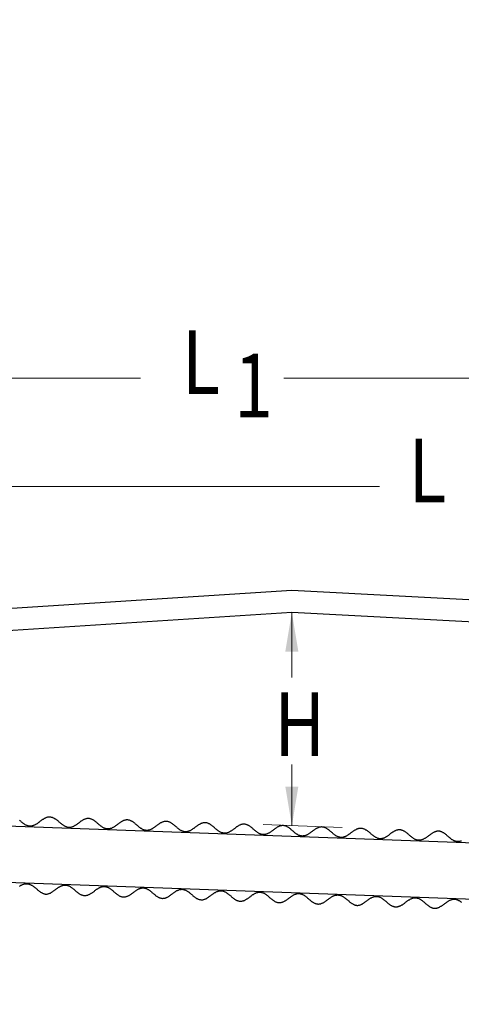
# Model space of a CAD drawing. Extents: x 0 to 17, y 11.4 to 22.4.
# Drawn here: x 3.2 to 3.9, y 16.4 to 17.9 of the extents above; entities that cross this region are included whole.
import ezdxf
from ezdxf.enums import TextEntityAlignment as Align

# ---------------------------------------------------------------- set-up
doc = ezdxf.new("R2010")
doc.units = 0
doc.header["$MEASUREMENT"] = 0
for name, color, linetype, lineweight in [('DRAFT_Text-1', 2, 'Continuous', 13), ('DRAFT_Text-2', 3, 'Continuous', 40), ('DRAFT_WT-2', 2, 'Continuous', 30)]:
    doc.layers.add(name, color=color, linetype=linetype, lineweight=lineweight)
doc.layers.add('SHEET_Plot-Boundary', color=4, linetype='Continuous', lineweight=13, plot=False)
doc.styles.add('.10   ENG-80', font='Engineering .shx', dxfattribs={"width": 0.8, "height": 0.1})

msp = doc.modelspace()

# ---------------------------------------------------------------- linework, layer by layer
at = {"layer": 'DRAFT_Text-1'}
for p, q in [((1.9488, 17.3805), (3.41, 17.3805)), ((3.6348, 17.3805), (5.5053, 17.3805)), ((2.3299, 17.2104), (3.785, 17.2104)), ((3.6474, 17.013), (3.6474, 16.9105)), ((3.6474, 16.7742), (3.6474, 16.6781)), ((3.6022, 16.6798), (3.7264, 16.6751))]:
    msp.add_line(p, q, dxfattribs=at)
msp.add_solid([(3.6576, 16.9515), (3.6474, 17.013), (3.6371, 16.9515)], dxfattribs=at)
at = {"layer": 'DRAFT_Text-1', "extrusion": (0, 0, -1)}
msp.add_solid([(-3.6371, 16.7395), (-3.6474, 16.6781), (-3.6576, 16.7395)], dxfattribs=at)
at = {"layer": 'DRAFT_WT-2'}
for p, q in [((2.3224, 16.7097), (5.1383, 16.6075)), ((2.3224, 16.6213), (5.1383, 16.519))]:
    msp.add_line(p, q, dxfattribs=at)
at = {"layer": 'DRAFT_WT-2', "flags": 128}
msp.add_lwpolyline([(2.8847, 16.964), (3.6474, 17.013), (4.3884, 16.9739), (4.3902, 17.0082), (3.6472, 17.0474), (2.8825, 16.9983), (2.8847, 16.964)], close=True, dxfattribs=at)
for points in [[(3.9134, 16.6541), (3.9126, 16.6538), (3.9118, 16.6536), (3.911, 16.6534), (3.9101, 16.6532), (3.9093, 16.6531), (3.9084, 16.6531), (3.9075, 16.6531), (3.9066, 16.6531), (3.9058, 16.6532), (3.9049, 16.6534), (3.9041, 16.6536), (3.9033, 16.6539), (3.9025, 16.6542), (3.9017, 16.6545), (3.901, 16.6549), (3.9002, 16.6553), (3.8995, 16.6557), (3.8988, 16.6562), (3.8981, 16.6567), (3.8973, 16.6572), (3.8966, 16.6578), (3.8959, 16.6583), (3.8953, 16.6589), (3.8946, 16.6595), (3.8939, 16.6601), (3.8932, 16.6606), (3.8925, 16.6612), (3.8919, 16.6618), (3.8912, 16.6624), (3.8905, 16.663), (3.8898, 16.6636), (3.8891, 16.6642), (3.8884, 16.6647), (3.8877, 16.6653), (3.887, 16.6658), (3.8863, 16.6663), (3.8856, 16.6668), (3.8848, 16.6672), (3.8841, 16.6676), (3.8833, 16.668), (3.8825, 16.6683), (3.8818, 16.6686), (3.8809, 16.6689), (3.8801, 16.6691), (3.8793, 16.6693), (3.8784, 16.6694), (3.8775, 16.6694), (3.8767, 16.6694), (3.8758, 16.6694), (3.8749, 16.6693), (3.8741, 16.6691), (3.8733, 16.6689), (3.8725, 16.6687), (3.8717, 16.6684), (3.8709, 16.6681), (3.8701, 16.6677), (3.8694, 16.6673), (3.8686, 16.6669), (3.8678, 16.6665), (3.8671, 16.666), (3.8664, 16.6655), (3.8656, 16.665), (3.8649, 16.6645), (3.8642, 16.664), (3.8634, 16.6634), (3.8627, 16.6629), (3.862, 16.6624), (3.8613, 16.6618), (3.8606, 16.6613), (3.8598, 16.6607), (3.8591, 16.6602), (3.8584, 16.6597), (3.8577, 16.6592), (3.8569, 16.6587), (3.8562, 16.6582), (3.8554, 16.6578), (3.8547, 16.6574), (3.8539, 16.657), (3.8531, 16.6566), (3.8523, 16.6563), (3.8515, 16.656), (3.8507, 16.6558), (3.8499, 16.6556), (3.8491, 16.6554), (3.8482, 16.6553), (3.8473, 16.6553), (3.8465, 16.6553), (3.8456, 16.6553), (3.8447, 16.6555), (3.8439, 16.6556), (3.8431, 16.6558), (3.8423, 16.6561), (3.8415, 16.6564), (3.8407, 16.6567), (3.8399, 16.6571), (3.8392, 16.6575), (3.8384, 16.658), (3.8377, 16.6584), (3.837, 16.6589), (3.8363, 16.6594), (3.8356, 16.66), (3.8349, 16.6605), (3.8342, 16.6611), (3.8335, 16.6617), (3.8328, 16.6623), (3.8322, 16.6629), (3.8315, 16.6635), (3.8308, 16.6641), (3.8301, 16.6647), (3.8294, 16.6652), (3.8288, 16.6658), (3.8281, 16.6664), (3.8274, 16.6669), (3.8267, 16.6675), (3.826, 16.668), (3.8252, 16.6685), (3.8245, 16.669), (3.8238, 16.6694), (3.823, 16.6698), (3.8223, 16.6702), (3.8215, 16.6705), (3.8207, 16.6708), (3.8199, 16.6711), (3.8191, 16.6713), (3.8182, 16.6715), (3.8174, 16.6716), (3.8165, 16.6717), (3.8156, 16.6717), (3.8147, 16.6716), (3.8139, 16.6715), (3.8131, 16.6713), (3.8122, 16.6711), (3.8114, 16.6709), (3.8106, 16.6706), (3.8098, 16.6703), (3.8091, 16.6699), (3.8083, 16.6696), (3.8075, 16.6691), (3.8068, 16.6687), (3.806, 16.6682), (3.8053, 16.6678), (3.8046, 16.6672), (3.8038, 16.6667), (3.8031, 16.6662), (3.8024, 16.6657), (3.8017, 16.6651), (3.801, 16.6646), (3.8002, 16.664), (3.7995, 16.6635), (3.7988, 16.6629), (3.7981, 16.6624), (3.7973, 16.6619), (3.7966, 16.6614), (3.7959, 16.6609), (3.7951, 16.6604), (3.7944, 16.66), (3.7936, 16.6596), (3.7928, 16.6592), (3.7921, 16.6588), (3.7913, 16.6585), (3.7905, 16.6582), (3.7897, 16.658), (3.7888, 16.6578), (3.788, 16.6576), (3.7872, 16.6575), (3.7863, 16.6575), (3.7855, 16.6575), (3.7848, 16.6576), (3.7839, 16.6578), (3.7831, 16.6581), (3.7823, 16.6583), (3.7815, 16.6586), (3.7807, 16.659), (3.7799, 16.6594), (3.7791, 16.6598), (3.7784, 16.6602), (3.7776, 16.6607), (3.7769, 16.6612), (3.7762, 16.6617), (3.7755, 16.6622), (3.7748, 16.6627), (3.7741, 16.6633), (3.7734, 16.6639), (3.7727, 16.6644), (3.772, 16.665), (3.7714, 16.6656), (3.7707, 16.6661), (3.77, 16.6667), (3.7693, 16.6673), (3.7686, 16.6678), (3.7679, 16.6684), (3.7673, 16.6689), (3.7666, 16.6694), (3.7659, 16.67), (3.7651, 16.6704), (3.7644, 16.6709), (3.7637, 16.6713), (3.763, 16.6718), (3.7622, 16.6721), (3.7615, 16.6725), (3.7607, 16.6728), (3.7599, 16.6731), (3.7591, 16.6733), (3.7583, 16.6735), (3.7574, 16.6737), (3.7566, 16.6738), (3.7557, 16.6738), (3.7548, 16.6738), (3.7539, 16.6738), (3.7531, 16.6737), (3.7522, 16.6735), (3.7514, 16.6733), (3.7506, 16.6731), (3.7498, 16.6728), (3.749, 16.6725), (3.7482, 16.6721), (3.7475, 16.6717), (3.7467, 16.6713), (3.746, 16.6709), (3.7452, 16.6704), (3.7445, 16.6699), (3.7438, 16.6694), (3.743, 16.6689), (3.7423, 16.6684), (3.7416, 16.6679), (3.7409, 16.6673), (3.7401, 16.6668), (3.7394, 16.6662), (3.7387, 16.6657), (3.738, 16.6651), (3.7372, 16.6646), (3.7365, 16.6641), (3.7358, 16.6636), (3.735, 16.6631), (3.7343, 16.6626), (3.7335, 16.6622), (3.7328, 16.6618), (3.732, 16.6614), (3.7312, 16.661), (3.7305, 16.6607), (3.7297, 16.6604), (3.7289, 16.6602), (3.728, 16.66), (3.7272, 16.6598), (3.7263, 16.6597), (3.7255, 16.6597), (3.7246, 16.6597), (3.7237, 16.6597), (3.7229, 16.6599), (3.722, 16.66), (3.7212, 16.6602), (3.7204, 16.6605), (3.7196, 16.6608), (3.7188, 16.6611), (3.7181, 16.6615), (3.7173, 16.6619), (3.7166, 16.6624), (3.7158, 16.6628), (3.7151, 16.6633), (3.7144, 16.6638), (3.7137, 16.6644), (3.713, 16.6649), (3.7123, 16.6655), (3.7116, 16.6661), (3.711, 16.6667), (3.7103, 16.6673), (3.7096, 16.6679), (3.7089, 16.6685), (3.7082, 16.6691), (3.7076, 16.6697), (3.7069, 16.6702), (3.7062, 16.6708), (3.7055, 16.6714), (3.7048, 16.6719), (3.7041, 16.6724), (3.7034, 16.6729), (3.7026, 16.6734), (3.7019, 16.6738), (3.7012, 16.6742), (3.7004, 16.6746), (3.6996, 16.6749), (3.6988, 16.6752), (3.698, 16.6755), (3.6972, 16.6757), (3.6964, 16.6759), (3.6955, 16.676), (3.6946, 16.6761), (3.6937, 16.6761), (3.6929, 16.676), (3.692, 16.6759), (3.6912, 16.6758), (3.6904, 16.6756), (3.6896, 16.6753), (3.6888, 16.675), (3.688, 16.6747), (3.6872, 16.6744), (3.6864, 16.674), (3.6857, 16.6736), (3.6849, 16.6731), (3.6842, 16.6726), (3.6834, 16.6722), (3.6827, 16.6717), (3.682, 16.6711), (3.6812, 16.6706), (3.6805, 16.6701), (3.6798, 16.6695), (3.6791, 16.669), (3.6784, 16.6684), (3.6776, 16.6679), (3.6769, 16.6674), (3.6762, 16.6668), (3.6755, 16.6663), (3.6747, 16.6658), (3.674, 16.6653), (3.6732, 16.6649), (3.6725, 16.6644), (3.6717, 16.664), (3.671, 16.6636), (3.6702, 16.6633), (3.6694, 16.6629), (3.6686, 16.6626), (3.6678, 16.6624), (3.667, 16.6622), (3.6661, 16.6621), (3.6653, 16.662), (3.6644, 16.6619), (3.6635, 16.6619), (3.6627, 16.662), (3.6618, 16.6621), (3.661, 16.6622), (3.6601, 16.6625), (3.6593, 16.6627), (3.6585, 16.663), (3.6578, 16.6634), (3.657, 16.6637), (3.6563, 16.6641), (3.6555, 16.6646), (3.6548, 16.6651), (3.6541, 16.6655), (3.6534, 16.6661), (3.6527, 16.6666), (3.652, 16.6672), (3.6513, 16.6677), (3.6506, 16.6683), (3.6499, 16.6689), (3.6492, 16.6695), (3.6486, 16.6701), (3.6479, 16.6707), (3.6472, 16.6713), (3.6465, 16.6719), (3.6458, 16.6725), (3.6451, 16.673), (3.6444, 16.6736), (3.6437, 16.6741), (3.643, 16.6746), (3.6423, 16.6751), (3.6416, 16.6756), (3.6409, 16.676), (3.6401, 16.6764), (3.6393, 16.6768), (3.6386, 16.6772), (3.6378, 16.6775), (3.637, 16.6777), (3.6362, 16.6779), (3.6353, 16.6781), (3.6345, 16.6782), (3.6336, 16.6783), (3.6327, 16.6783), (3.6318, 16.6782), (3.631, 16.6781), (3.6301, 16.678), (3.6293, 16.6778), (3.6285, 16.6775), (3.6277, 16.6773), (3.6269, 16.6769), (3.6261, 16.6766), (3.6254, 16.6762), (3.6246, 16.6758), (3.6239, 16.6753), (3.6231, 16.6749), (3.6224, 16.6744), (3.6217, 16.6739), (3.6209, 16.6734), (3.6202, 16.6728), (3.6195, 16.6723), (3.6188, 16.6717), (3.618, 16.6712), (3.6173, 16.6707), (3.6166, 16.6701), (3.6159, 16.6696), (3.6151, 16.669), (3.6144, 16.6685), (3.6137, 16.668), (3.6129, 16.6675), (3.6122, 16.6671), (3.6114, 16.6666), (3.6107, 16.6662), (3.6099, 16.6658), (3.6091, 16.6655), (3.6084, 16.6652), (3.6076, 16.6649), (3.6067, 16.6646), (3.6059, 16.6644), (3.6051, 16.6643), (3.6042, 16.6642), (3.6034, 16.6641), (3.6025, 16.6641), (3.6016, 16.6642), (3.6008, 16.6643), (3.5999, 16.6645), (3.5991, 16.6647), (3.5983, 16.6649), (3.5975, 16.6652), (3.5967, 16.6656), (3.596, 16.666), (3.5952, 16.6664), (3.5945, 16.6668), (3.5937, 16.6673), (3.593, 16.6678), (3.5923, 16.6683), (3.5916, 16.6688), (3.5909, 16.6694), (3.5902, 16.6699), (3.5895, 16.6705), (3.5889, 16.6711), (3.5882, 16.6717), (3.5875, 16.6723), (3.5868, 16.6729), (3.5861, 16.6735), (3.5855, 16.6741), (3.5848, 16.6747), (3.5841, 16.6752), (3.5834, 16.6758), (3.5827, 16.6763), (3.582, 16.6769), (3.5813, 16.6773), (3.5805, 16.6778), (3.5798, 16.6783), (3.5791, 16.6787), (3.5783, 16.679), (3.5775, 16.6794), (3.5767, 16.6797), (3.5759, 16.6799), (3.5751, 16.6802), (3.5743, 16.6803), (3.5734, 16.6804), (3.5725, 16.6805), (3.5716, 16.6805), (3.5708, 16.6804), (3.5699, 16.6803), (3.5691, 16.6802), (3.5683, 16.68), (3.5675, 16.6798), (3.5667, 16.6795), (3.5659, 16.6791), (3.5651, 16.6788), (3.5643, 16.6784), (3.5636, 16.678), (3.5628, 16.6775), (3.5621, 16.6771), (3.5613, 16.6766), (3.5606, 16.6761), (3.5599, 16.6756), (3.5591, 16.675), (3.5584, 16.6745), (3.5577, 16.674), (3.557, 16.6734), (3.5563, 16.6729), (3.5555, 16.6723), (3.5548, 16.6718), (3.5541, 16.6713), (3.5534, 16.6707), (3.5526, 16.6702), (3.5519, 16.6698), (3.5511, 16.6693), (3.5504, 16.6688), (3.5496, 16.6684), (3.5489, 16.668), (3.5481, 16.6677), (3.5473, 16.6674), (3.5465, 16.6671), (3.5457, 16.6668), (3.5449, 16.6666), (3.544, 16.6665), (3.5432, 16.6664), (3.5423, 16.6663), (3.5414, 16.6663), (3.5406, 16.6664), (3.5397, 16.6665), (3.5389, 16.6667), (3.538, 16.6669), (3.5372, 16.6672), (3.5364, 16.6675), (3.5357, 16.6678), (3.5349, 16.6682), (3.5342, 16.6686), (3.5334, 16.669), (3.5327, 16.6695), (3.532, 16.67), (3.5313, 16.6705), (3.5306, 16.671), (3.5299, 16.6716), (3.5292, 16.6722), (3.5285, 16.6727), (3.5278, 16.6733), (3.5271, 16.6739), (3.5265, 16.6745), (3.5258, 16.6751), (3.5251, 16.6757), (3.5244, 16.6763), (3.5237, 16.6769), (3.523, 16.6775), (3.5223, 16.678), (3.5216, 16.6786), (3.5209, 16.6791), (3.5202, 16.6796), (3.5195, 16.68), (3.5188, 16.6805), (3.518, 16.6809), (3.5172, 16.6813), (3.5165, 16.6816), (3.5157, 16.6819), (3.5149, 16.6822), (3.514, 16.6824), (3.5132, 16.6825), (3.5123, 16.6827), (3.5115, 16.6827), (3.5106, 16.6827), (3.5097, 16.6827), (3.5089, 16.6826), (3.508, 16.6824), (3.5072, 16.6822), (3.5064, 16.682), (3.5056, 16.6817), (3.5048, 16.6814), (3.504, 16.681), (3.5033, 16.6806), (3.5025, 16.6802), (3.5018, 16.6798), (3.501, 16.6793), (3.5003, 16.6788), (3.4995, 16.6783), (3.4988, 16.6778), (3.4981, 16.6773), (3.4974, 16.6767), (3.4966, 16.6762), (3.4959, 16.6756), (3.4952, 16.6751), (3.4945, 16.6746), (3.4938, 16.674), (3.493, 16.6735), (3.4923, 16.673), (3.4916, 16.6725), (3.4908, 16.672), (3.4901, 16.6715), (3.4893, 16.6711), (3.4886, 16.6707), (3.4878, 16.6703), (3.487, 16.6699), (3.4863, 16.6696), (3.4855, 16.6693), (3.4846, 16.6691), (3.4838, 16.6689), (3.483, 16.6687), (3.4821, 16.6686), (3.4813, 16.6686), (3.4804, 16.6686), (3.4795, 16.6686), (3.4786, 16.6687), (3.4778, 16.6689), (3.477, 16.6691), (3.4762, 16.6694), (3.4754, 16.6697), (3.4746, 16.67), (3.4739, 16.6704), (3.4731, 16.6708), (3.4724, 16.6712), (3.4716, 16.6717), (3.4709, 16.6722), (3.4702, 16.6727), (3.4695, 16.6733), (3.4688, 16.6738), (3.4681, 16.6744), (3.4674, 16.675), (3.4668, 16.6756), (3.4661, 16.6762), (3.4654, 16.6767), (3.4647, 16.6773), (3.464, 16.6779), (3.4634, 16.6785), (3.4627, 16.6791), (3.462, 16.6797), (3.4613, 16.6802), (3.4606, 16.6808), (3.4599, 16.6813), (3.4592, 16.6818), (3.4584, 16.6823), (3.4577, 16.6827), (3.457, 16.6831), (3.4562, 16.6835), (3.4554, 16.6838), (3.4546, 16.6841), (3.4538, 16.6844), (3.453, 16.6846), (3.4522, 16.6848), (3.4513, 16.6849), (3.4504, 16.6849), (3.4495, 16.6849), (3.4487, 16.6849), (3.4478, 16.6848), (3.447, 16.6846), (3.4462, 16.6844), (3.4454, 16.6842), (3.4446, 16.6839), (3.4438, 16.6836), (3.443, 16.6832), (3.4422, 16.6828), (3.4415, 16.6824), (3.4407, 16.682), (3.44, 16.6815), (3.4392, 16.681), (3.4385, 16.6805), (3.4378, 16.68), (3.437, 16.6795), (3.4363, 16.6789), (3.4356, 16.6784), (3.4349, 16.6779), (3.4342, 16.6773), (3.4334, 16.6768), (3.4327, 16.6762), (3.432, 16.6757), (3.4313, 16.6752), (3.4305, 16.6747), (3.4298, 16.6742), (3.429, 16.6737), (3.4283, 16.6733), (3.4275, 16.6729), (3.4268, 16.6725), (3.426, 16.6721), (3.4252, 16.6718), (3.4244, 16.6715), (3.4236, 16.6713), (3.4228, 16.6711), (3.4219, 16.6709), (3.4211, 16.6708), (3.4202, 16.6708), (3.4193, 16.6708), (3.4185, 16.6708), (3.4176, 16.671), (3.4168, 16.6711), (3.4159, 16.6713), (3.4151, 16.6716), (3.4143, 16.6719), (3.4136, 16.6722), (3.4128, 16.6726), (3.4121, 16.673), (3.4113, 16.6735), (3.4106, 16.6739), (3.4099, 16.6744), (3.4092, 16.6749), (3.4085, 16.6755), (3.4078, 16.676), (3.4071, 16.6766), (3.4064, 16.6772), (3.4057, 16.6778), (3.405, 16.6784), (3.4044, 16.679), (3.4037, 16.6796), (3.403, 16.6802), (3.4023, 16.6807), (3.4016, 16.6813), (3.4009, 16.6819), (3.4002, 16.6825), (3.3995, 16.683), (3.3988, 16.6835), (3.3981, 16.684), (3.3974, 16.6845), (3.3967, 16.6849), (3.3959, 16.6853), (3.3951, 16.6857), (3.3944, 16.686), (3.3936, 16.6863), (3.3928, 16.6866), (3.3919, 16.6868), (3.3911, 16.687), (3.3902, 16.6871), (3.3894, 16.6872), (3.3885, 16.6872), (3.3876, 16.6871), (3.3868, 16.687), (3.3859, 16.6869), (3.3851, 16.6867), (3.3843, 16.6864), (3.3835, 16.6861), (3.3827, 16.6858), (3.3819, 16.6855), (3.3812, 16.6851), (3.3804, 16.6846), (3.3797, 16.6842), (3.3789, 16.6837), (3.3782, 16.6833), (3.3774, 16.6828), (3.3767, 16.6822), (3.376, 16.6817), (3.3753, 16.6812), (3.3745, 16.6806), (3.3738, 16.6801), (3.3731, 16.6795), (3.3724, 16.679), (3.3717, 16.6785), (3.3709, 16.6779), (3.3702, 16.6774), (3.3695, 16.6769), (3.3687, 16.6764), (3.368, 16.676), (3.3672, 16.6755), (3.3665, 16.6751), (3.3657, 16.6747), (3.3649, 16.6744), (3.3642, 16.674), (3.3634, 16.6737), (3.3625, 16.6735), (3.3617, 16.6733), (3.3609, 16.6732), (3.36, 16.6731), (3.3592, 16.673), (3.3583, 16.673), (3.3574, 16.6731), (3.3565, 16.6732), (3.3557, 16.6733), (3.3549, 16.6736), (3.3541, 16.6738), (3.3533, 16.6741), (3.3525, 16.6745), (3.3518, 16.6748), (3.351, 16.6752), (3.3503, 16.6757), (3.3495, 16.6762), (3.3488, 16.6766), (3.3481, 16.6772), (3.3474, 16.6777), (3.3467, 16.6783), (3.346, 16.6788), (3.3453, 16.6794), (3.3447, 16.68), (3.344, 16.6806), (3.3433, 16.6812), (3.3426, 16.6818), (3.3419, 16.6824), (3.3413, 16.683), (3.3406, 16.6836), (3.3399, 16.6841), (3.3392, 16.6847), (3.3385, 16.6852), (3.3378, 16.6857), (3.3371, 16.6862), (3.3363, 16.6867), (3.3356, 16.6871), (3.3349, 16.6875), (3.3341, 16.6879), (3.3333, 16.6883), (3.3325, 16.6886), (3.3317, 16.6888), (3.3309, 16.689), (3.3301, 16.6892), (3.3292, 16.6893), (3.3283, 16.6894), (3.3274, 16.6894), (3.3266, 16.6893), (3.3257, 16.6892), (3.3249, 16.6891), (3.3241, 16.6889), (3.3232, 16.6886), (3.3225, 16.6883), (3.3217, 16.688), (3.3209, 16.6877), (3.3201, 16.6873), (3.3194, 16.6869), (3.3186, 16.6864), (3.3179, 16.686), (3.3171, 16.6855), (3.3164, 16.685), (3.3157, 16.6845), (3.3149, 16.6839), (3.3142, 16.6834), (3.3135, 16.6828), (3.3128, 16.6823), (3.3121, 16.6818), (3.3113, 16.6812), (3.3106, 16.6807), (3.3099, 16.6801), (3.3092, 16.6796), (3.3084, 16.6791), (3.3077, 16.6786), (3.3069, 16.6782), (3.3062, 16.6777), (3.3054, 16.6773), (3.3047, 16.6769), (3.3039, 16.6766), (3.3031, 16.6762), (3.3023, 16.676), (3.3015, 16.6757), (3.3007, 16.6755), (3.2998, 16.6754), (3.299, 16.6753), (3.2981, 16.6752), (3.2973, 16.6752), (3.2966, 16.6753), (3.2957, 16.6755), (3.2949, 16.6758), (3.2941, 16.6761), (3.2933, 16.6764), (3.2925, 16.6767), (3.2917, 16.6771), (3.291, 16.6775), (3.2902, 16.678), (3.2895, 16.6784), (3.2887, 16.6789), (3.288, 16.6794), (3.2873, 16.6799), (3.2866, 16.6805), (3.2859, 16.681), (3.2852, 16.6816), (3.2845, 16.6821), (3.2839, 16.6827), (3.2832, 16.6833), (3.2825, 16.6839), (3.2818, 16.6844), (3.2811, 16.685), (3.2805, 16.6856), (3.2798, 16.6861), (3.2791, 16.6866), (3.2784, 16.6872), (3.2777, 16.6877), (3.277, 16.6882), (3.2763, 16.6886), (3.2755, 16.6891), (3.2748, 16.6895), (3.274, 16.6899), (3.2733, 16.6902), (3.2725, 16.6905), (3.2717, 16.6908), (3.2709, 16.691), (3.2701, 16.6912), (3.2692, 16.6914), (3.2684, 16.6915), (3.2675, 16.6916), (3.2666, 16.6916), (3.2657, 16.6915), (3.2649, 16.6914), (3.2641, 16.6913), (3.2632, 16.6911), (3.2624, 16.6908), (3.2616, 16.6905), (3.2608, 16.6902), (3.2601, 16.6899), (3.2593, 16.6895), (3.2585, 16.6891), (3.2578, 16.6886), (3.257, 16.6881), (3.2563, 16.6877), (3.2556, 16.6872), (3.2548, 16.6866), (3.2541, 16.6861), (3.2534, 16.6856), (3.2527, 16.685), (3.252, 16.6845), (3.2512, 16.6839), (3.2505, 16.6834), (3.2498, 16.6829), (3.2491, 16.6823), (3.2483, 16.6818), (3.2476, 16.6813), (3.2469, 16.6808), (3.2461, 16.6804), (3.2454, 16.6799), (3.2446, 16.6795), (3.2438, 16.6791), (3.2431, 16.6788), (3.2423, 16.6784), (3.2415, 16.6782), (3.2407, 16.6779), (3.2398, 16.6777), (3.239, 16.6776), (3.2382, 16.6775), (3.2373, 16.6774), (3.2364, 16.6774), (3.2355, 16.6775), (3.2347, 16.6776), (3.2338, 16.6777), (3.233, 16.678), (3.2322, 16.6782), (3.2314, 16.6785), (3.2306, 16.6789), (3.2299, 16.6792), (3.2291, 16.6796), (3.2284, 16.6801), (3.2277, 16.6806), (3.2269, 16.6811), (3.2262, 16.6816), (3.2255, 16.6821), (3.2248, 16.6827), (3.2242, 16.6832), (3.2235, 16.6838), (3.2228, 16.6844), (3.2221, 16.685), (3.2214, 16.6856), (3.2208, 16.6862), (3.2201, 16.6868)], [(3.2202, 16.5832), (3.2209, 16.5837), (3.2216, 16.5842), (3.2224, 16.5846), (3.2231, 16.585), (3.2239, 16.5854), (3.2247, 16.5858), (3.2255, 16.5861), (3.2263, 16.5864), (3.2271, 16.5866), (3.2279, 16.5868), (3.2287, 16.587), (3.2296, 16.5871), (3.2305, 16.5871), (3.2313, 16.5871), (3.2322, 16.5871), (3.2331, 16.5869), (3.2339, 16.5868), (3.2347, 16.5866), (3.2356, 16.5864), (3.2363, 16.5861), (3.2371, 16.5858), (3.2379, 16.5854), (3.2386, 16.585), (3.2394, 16.5846), (3.2401, 16.5842), (3.2408, 16.5837), (3.2415, 16.5832), (3.2422, 16.5827), (3.2429, 16.5822), (3.2436, 16.5817), (3.2443, 16.5811), (3.245, 16.5806), (3.2457, 16.58), (3.2463, 16.5794), (3.247, 16.5788), (3.2477, 16.5783), (3.2484, 16.5777), (3.2491, 16.5771), (3.2498, 16.5766), (3.2505, 16.576), (3.2512, 16.5755), (3.2519, 16.575), (3.2526, 16.5745), (3.2533, 16.574), (3.254, 16.5735), (3.2548, 16.5731), (3.2556, 16.5727), (3.2563, 16.5723), (3.2571, 16.5719), (3.2579, 16.5716), (3.2587, 16.5713), (3.2596, 16.5711), (3.2604, 16.5709), (3.2611, 16.5708), (3.262, 16.5708), (3.2628, 16.5708), (3.2637, 16.5709), (3.2645, 16.5711), (3.2653, 16.5713), (3.2661, 16.5715), (3.2669, 16.5718), (3.2677, 16.5721), (3.2685, 16.5725), (3.2693, 16.5729), (3.27, 16.5733), (3.2708, 16.5737), (3.2715, 16.5742), (3.2723, 16.5747), (3.273, 16.5752), (3.2737, 16.5757), (3.2745, 16.5762), (3.2752, 16.5768), (3.2759, 16.5773), (3.2766, 16.5778), (3.2773, 16.5784), (3.2781, 16.5789), (3.2788, 16.5795), (3.2795, 16.58), (3.2802, 16.5805), (3.281, 16.581), (3.2817, 16.5815), (3.2825, 16.582), (3.2832, 16.5824), (3.284, 16.5828), (3.2847, 16.5832), (3.2855, 16.5836), (3.2863, 16.5839), (3.2871, 16.5842), (3.2879, 16.5844), (3.2887, 16.5846), (3.2896, 16.5848), (3.2904, 16.5849), (3.2913, 16.5849), (3.2922, 16.5849), (3.293, 16.5849), (3.2939, 16.5848), (3.2947, 16.5846), (3.2956, 16.5844), (3.2964, 16.5841), (3.2972, 16.5838), (3.2979, 16.5835), (3.2987, 16.5831), (3.2994, 16.5827), (3.3002, 16.5822), (3.3009, 16.5818), (3.3016, 16.5813), (3.3023, 16.5808), (3.303, 16.5802), (3.3037, 16.5797), (3.3044, 16.5791), (3.3051, 16.5785), (3.3058, 16.5779), (3.3065, 16.5773), (3.3071, 16.5767), (3.3078, 16.5761), (3.3085, 16.5755), (3.3092, 16.575), (3.3099, 16.5744), (3.3106, 16.5738), (3.3113, 16.5733), (3.312, 16.5727), (3.3127, 16.5722), (3.3134, 16.5717), (3.3141, 16.5712), (3.3148, 16.5708), (3.3156, 16.5704), (3.3164, 16.57), (3.3171, 16.5697), (3.3179, 16.5694), (3.3187, 16.5691), (3.3196, 16.5689), (3.3204, 16.5687), (3.3213, 16.5686), (3.3221, 16.5686), (3.323, 16.5685), (3.3239, 16.5686), (3.3247, 16.5687), (3.3256, 16.5689), (3.3264, 16.5691), (3.3272, 16.5693), (3.328, 16.5696), (3.3288, 16.5699), (3.3296, 16.5703), (3.3303, 16.5706), (3.3311, 16.5711), (3.3318, 16.5715), (3.3326, 16.572), (3.3333, 16.5725), (3.3341, 16.573), (3.3348, 16.5735), (3.3355, 16.574), (3.3362, 16.5745), (3.337, 16.5751), (3.3377, 16.5756), (3.3384, 16.5762), (3.3391, 16.5767), (3.3398, 16.5773), (3.3406, 16.5778), (3.3413, 16.5783), (3.342, 16.5788), (3.3428, 16.5793), (3.3435, 16.5798), (3.3443, 16.5802), (3.345, 16.5806), (3.3458, 16.581), (3.3466, 16.5814), (3.3473, 16.5817), (3.3481, 16.582), (3.349, 16.5822), (3.3498, 16.5824), (3.3506, 16.5826), (3.3515, 16.5827), (3.3523, 16.5827), (3.3532, 16.5827), (3.3541, 16.5826), (3.355, 16.5825), (3.3558, 16.5824), (3.3566, 16.5822), (3.3574, 16.5819), (3.3582, 16.5816), (3.359, 16.5813), (3.3597, 16.5809), (3.3605, 16.5805), (3.3612, 16.58), (3.362, 16.5796), (3.3627, 16.5791), (3.3634, 16.5785), (3.3641, 16.578), (3.3648, 16.5774), (3.3655, 16.5769), (3.3662, 16.5763), (3.3668, 16.5757), (3.3675, 16.5751), (3.3682, 16.5745), (3.3689, 16.5739), (3.3696, 16.5733), (3.3702, 16.5727), (3.3709, 16.5722), (3.3716, 16.5716), (3.3723, 16.571), (3.373, 16.5705), (3.3737, 16.57), (3.3744, 16.5695), (3.3752, 16.569), (3.3759, 16.5686), (3.3766, 16.5682), (3.3774, 16.5678), (3.3782, 16.5674), (3.379, 16.5671), (3.3798, 16.5669), (3.3806, 16.5667), (3.3814, 16.5665), (3.3823, 16.5664), (3.3832, 16.5663), (3.3841, 16.5663), (3.3849, 16.5664), (3.3858, 16.5665), (3.3866, 16.5666), (3.3874, 16.5668), (3.3882, 16.5671), (3.389, 16.5674), (3.3898, 16.5677), (3.3906, 16.568), (3.3914, 16.5684), (3.3921, 16.5688), (3.3929, 16.5693), (3.3936, 16.5697), (3.3944, 16.5702), (3.3951, 16.5707), (3.3958, 16.5713), (3.3966, 16.5718), (3.3973, 16.5723), (3.398, 16.5729), (3.3987, 16.5734), (3.3994, 16.574), (3.4002, 16.5745), (3.4009, 16.575), (3.4016, 16.5756), (3.4023, 16.5761), (3.4031, 16.5766), (3.4038, 16.5771), (3.4046, 16.5775), (3.4053, 16.578), (3.4061, 16.5784), (3.4068, 16.5788), (3.4076, 16.5791), (3.4084, 16.5795), (3.4092, 16.5797), (3.41, 16.58), (3.4108, 16.5802), (3.4117, 16.5803), (3.4125, 16.5804), (3.4134, 16.5805), (3.4143, 16.5805), (3.4151, 16.5804), (3.416, 16.5803), (3.4168, 16.5801), (3.4177, 16.5799), (3.4185, 16.5797), (3.4193, 16.5794), (3.42, 16.579), (3.4208, 16.5787), (3.4215, 16.5782), (3.4223, 16.5778), (3.423, 16.5773), (3.4237, 16.5768), (3.4244, 16.5763), (3.4251, 16.5758), (3.4258, 16.5752), (3.4265, 16.5747), (3.4272, 16.5741), (3.4279, 16.5735), (3.4286, 16.5729), (3.4292, 16.5723), (3.4299, 16.5717), (3.4306, 16.5711), (3.4313, 16.5705), (3.432, 16.5699), (3.4327, 16.5694), (3.4334, 16.5688), (3.4341, 16.5683), (3.4348, 16.5678), (3.4355, 16.5673), (3.4362, 16.5668), (3.4369, 16.5663), (3.4377, 16.5659), (3.4385, 16.5656), (3.4392, 16.5652), (3.44, 16.5649), (3.4408, 16.5647), (3.4417, 16.5645), (3.4425, 16.5643), (3.4434, 16.5642), (3.4442, 16.5641), (3.4451, 16.5641), (3.446, 16.5642), (3.4468, 16.5643), (3.4477, 16.5644), (3.4485, 16.5646), (3.4493, 16.5649), (3.4501, 16.5651), (3.4509, 16.5655), (3.4517, 16.5658), (3.4524, 16.5662), (3.4532, 16.5666), (3.4539, 16.5671), (3.4547, 16.5675), (3.4554, 16.568), (3.4562, 16.5685), (3.4569, 16.569), (3.4576, 16.5696), (3.4583, 16.5701), (3.4591, 16.5706), (3.4598, 16.5712), (3.4605, 16.5717), (3.4612, 16.5723), (3.4619, 16.5728), (3.4627, 16.5733), (3.4634, 16.5739), (3.4641, 16.5744), (3.4649, 16.5749), (3.4656, 16.5753), (3.4664, 16.5758), (3.4671, 16.5762), (3.4679, 16.5766), (3.4687, 16.5769), (3.4694, 16.5772), (3.4702, 16.5775), (3.4711, 16.5778), (3.4719, 16.578), (3.4727, 16.5781), (3.4736, 16.5782), (3.4744, 16.5783), (3.4753, 16.5783), (3.4762, 16.5782), (3.4771, 16.5781), (3.4779, 16.5779), (3.4787, 16.5777), (3.4795, 16.5775), (3.4803, 16.5772), (3.4811, 16.5768), (3.4818, 16.5764), (3.4826, 16.576), (3.4833, 16.5756), (3.4841, 16.5751), (3.4848, 16.5746), (3.4855, 16.5741), (3.4862, 16.5736), (3.4869, 16.573), (3.4876, 16.5724), (3.4883, 16.5719), (3.4889, 16.5713), (3.4896, 16.5707), (3.4903, 16.5701), (3.491, 16.5695), (3.4917, 16.5689), (3.4923, 16.5683), (3.493, 16.5677), (3.4937, 16.5671), (3.4944, 16.5666), (3.4951, 16.5661), (3.4958, 16.5655), (3.4965, 16.565), (3.4973, 16.5646), (3.498, 16.5641), (3.4987, 16.5637), (3.4995, 16.5633), (3.5003, 16.563), (3.5011, 16.5627), (3.5019, 16.5624), (3.5027, 16.5622), (3.5035, 16.5621), (3.5044, 16.562), (3.5053, 16.5619), (3.5062, 16.5619), (3.507, 16.5619), (3.5079, 16.562), (3.5087, 16.5622), (3.5095, 16.5624), (3.5104, 16.5626), (3.5111, 16.5629), (3.5119, 16.5632), (3.5127, 16.5636), (3.5135, 16.564), (3.5142, 16.5644), (3.515, 16.5648), (3.5157, 16.5653), (3.5165, 16.5658), (3.5172, 16.5663), (3.5179, 16.5668), (3.5187, 16.5673), (3.5194, 16.5679), (3.5201, 16.5684), (3.5208, 16.569), (3.5215, 16.5695), (3.5223, 16.5701), (3.523, 16.5706), (3.5237, 16.5711), (3.5244, 16.5716), (3.5252, 16.5721), (3.5259, 16.5726), (3.5267, 16.5731), (3.5274, 16.5735), (3.5282, 16.574), (3.5289, 16.5743), (3.5297, 16.5747), (3.5305, 16.575), (3.5313, 16.5753), (3.5321, 16.5755), (3.5329, 16.5757), (3.5338, 16.5759), (3.5346, 16.576), (3.5355, 16.5761), (3.5364, 16.576), (3.5372, 16.576), (3.5381, 16.5759), (3.5389, 16.5757), (3.5398, 16.5755), (3.5406, 16.5752), (3.5414, 16.5749), (3.5421, 16.5746), (3.5429, 16.5742), (3.5436, 16.5738), (3.5444, 16.5734), (3.5451, 16.5729), (3.5458, 16.5724), (3.5465, 16.5719), (3.5472, 16.5713), (3.5479, 16.5708), (3.5486, 16.5702), (3.5493, 16.5696), (3.55, 16.5691), (3.5507, 16.5685), (3.5514, 16.5679), (3.552, 16.5673), (3.5527, 16.5667), (3.5534, 16.5661), (3.5541, 16.5655), (3.5548, 16.5649), (3.5555, 16.5644), (3.5562, 16.5638), (3.5569, 16.5633), (3.5576, 16.5628), (3.5583, 16.5624), (3.559, 16.5619), (3.5598, 16.5615), (3.5606, 16.5611), (3.5613, 16.5608), (3.5621, 16.5605), (3.5629, 16.5602), (3.5638, 16.56), (3.5646, 16.5598), (3.5655, 16.5597), (3.5663, 16.5597), (3.5672, 16.5597), (3.5681, 16.5597), (3.5689, 16.5598), (3.5698, 16.56), (3.5706, 16.5602), (3.5714, 16.5604), (3.5722, 16.5607), (3.573, 16.561), (3.5738, 16.5614), (3.5745, 16.5618), (3.5753, 16.5622), (3.576, 16.5626), (3.5768, 16.5631), (3.5775, 16.5636), (3.5783, 16.5641), (3.579, 16.5646), (3.5797, 16.5651), (3.5804, 16.5657), (3.5812, 16.5662), (3.5819, 16.5667), (3.5826, 16.5673), (3.5833, 16.5678), (3.584, 16.5684), (3.5848, 16.5689), (3.5855, 16.5694), (3.5862, 16.5699), (3.587, 16.5704), (3.5877, 16.5709), (3.5885, 16.5713), (3.5892, 16.5717), (3.59, 16.5721), (3.5908, 16.5725), (3.5916, 16.5728), (3.5923, 16.5731), (3.5932, 16.5733), (3.594, 16.5735), (3.5948, 16.5737), (3.5957, 16.5738), (3.5965, 16.5738), (3.5974, 16.5738), (3.5983, 16.5738), (3.5992, 16.5737), (3.6, 16.5735), (3.6008, 16.5733), (3.6016, 16.573), (3.6024, 16.5727), (3.6032, 16.5724), (3.604, 16.572), (3.6047, 16.5716), (3.6054, 16.5711), (3.6062, 16.5707), (3.6069, 16.5702), (3.6076, 16.5697), (3.6083, 16.5691), (3.609, 16.5686), (3.6097, 16.568), (3.6104, 16.5674), (3.611, 16.5668), (3.6117, 16.5662), (3.6124, 16.5656), (3.6131, 16.565), (3.6138, 16.5644), (3.6144, 16.5639), (3.6151, 16.5633), (3.6158, 16.5627), (3.6165, 16.5622), (3.6172, 16.5616), (3.6179, 16.5611), (3.6186, 16.5606), (3.6194, 16.5601), (3.6201, 16.5597), (3.6208, 16.5593), (3.6216, 16.5589), (3.6224, 16.5586), (3.6232, 16.5583), (3.624, 16.558), (3.6248, 16.5578), (3.6256, 16.5576), (3.6265, 16.5575), (3.6274, 16.5575), (3.6283, 16.5574), (3.6291, 16.5575), (3.63, 16.5576), (3.6308, 16.5578), (3.6316, 16.558), (3.6325, 16.5582), (3.6333, 16.5585), (3.634, 16.5588), (3.6348, 16.5592), (3.6356, 16.5595), (3.6363, 16.56), (3.6371, 16.5604), (3.6378, 16.5609), (3.6386, 16.5614), (3.6393, 16.5619), (3.64, 16.5624), (3.6408, 16.5629), (3.6415, 16.5634), (3.6422, 16.564), (3.6429, 16.5645), (3.6436, 16.5651), (3.6444, 16.5656), (3.6451, 16.5662), (3.6458, 16.5667), (3.6465, 16.5672), (3.6473, 16.5677), (3.648, 16.5682), (3.6488, 16.5687), (3.6495, 16.5691), (3.6503, 16.5695), (3.651, 16.5699), (3.6518, 16.5703), (3.6526, 16.5706), (3.6534, 16.5709), (3.6542, 16.5711), (3.655, 16.5713), (3.6559, 16.5715), (3.6567, 16.5716), (3.6576, 16.5716), (3.6585, 16.5716), (3.6593, 16.5715), (3.6602, 16.5714), (3.661, 16.5713), (3.6619, 16.5711), (3.6627, 16.5708), (3.6635, 16.5705), (3.6642, 16.5702), (3.665, 16.5698), (3.6658, 16.5694), (3.6665, 16.5689), (3.6672, 16.5685), (3.6679, 16.568), (3.6686, 16.5674), (3.6693, 16.5669), (3.67, 16.5663), (3.6707, 16.5658), (3.6714, 16.5652), (3.6721, 16.5646), (3.6728, 16.564), (3.6735, 16.5634), (3.6741, 16.5628), (3.6748, 16.5622), (3.6755, 16.5616), (3.6762, 16.5611), (3.6769, 16.5605), (3.6776, 16.5599), (3.6783, 16.5594), (3.679, 16.5589), (3.6797, 16.5584), (3.6804, 16.5579), (3.6812, 16.5575), (3.6819, 16.5571), (3.6827, 16.5567), (3.6834, 16.5563), (3.6842, 16.556), (3.685, 16.5558), (3.6859, 16.5556), (3.6867, 16.5554), (3.6876, 16.5553), (3.6884, 16.5552), (3.6893, 16.5552), (3.6902, 16.5553), (3.691, 16.5554), (3.6919, 16.5555), (3.6927, 16.5557), (3.6935, 16.556), (3.6943, 16.5563), (3.6951, 16.5566), (3.6959, 16.5569), (3.6966, 16.5573), (3.6974, 16.5577), (3.6981, 16.5582), (3.6989, 16.5586), (3.6996, 16.5591), (3.7004, 16.5596), (3.7011, 16.5602), (3.7018, 16.5607), (3.7025, 16.5612), (3.7033, 16.5618), (3.704, 16.5623), (3.7047, 16.5629), (3.7054, 16.5634), (3.7061, 16.5639), (3.7069, 16.5645), (3.7076, 16.565), (3.7083, 16.5655), (3.7091, 16.566), (3.7098, 16.5664), (3.7106, 16.5669), (3.7113, 16.5673), (3.7121, 16.5677), (3.7129, 16.568), (3.7137, 16.5684), (3.7145, 16.5686), (3.7153, 16.5689), (3.7161, 16.5691), (3.7169, 16.5692), (3.7178, 16.5693), (3.7186, 16.5694), (3.7195, 16.5694), (3.7204, 16.5693), (3.7213, 16.5692), (3.7221, 16.5691), (3.7229, 16.5689), (3.7237, 16.5686), (3.7245, 16.5684), (3.7253, 16.568), (3.7261, 16.5677), (3.7268, 16.5673), (3.7275, 16.5669), (3.7283, 16.5665), (3.729, 16.566), (3.7297, 16.5655), (3.7304, 16.565), (3.7311, 16.5645), (3.7318, 16.5639), (3.7325, 16.5634), (3.7332, 16.5628), (3.7338, 16.5623), (3.7345, 16.5617), (3.7352, 16.5611), (3.7359, 16.5605), (3.7366, 16.56), (3.7373, 16.5594), (3.7379, 16.5588), (3.7386, 16.5583), (3.7393, 16.5578), (3.74, 16.5572), (3.7408, 16.5567), (3.7415, 16.5562), (3.7422, 16.5558), (3.743, 16.5553), (3.7437, 16.5549), (3.7445, 16.5545), (3.7453, 16.5542), (3.7461, 16.5539), (3.7469, 16.5536), (3.7478, 16.5534), (3.7486, 16.5532), (3.7493, 16.553), (3.7501, 16.553), (3.751, 16.5531), (3.7519, 16.5532), (3.7527, 16.5534), (3.7535, 16.5535), (3.7543, 16.5538), (3.7551, 16.5541), (3.7559, 16.5544), (3.7567, 16.5548), (3.7575, 16.5551), (3.7582, 16.5556), (3.759, 16.556), (3.7597, 16.5565), (3.7604, 16.5569), (3.7612, 16.5574), (3.7619, 16.558), (3.7626, 16.5585), (3.7634, 16.559), (3.7641, 16.5596), (3.7648, 16.5601), (3.7655, 16.5607), (3.7662, 16.5612), (3.767, 16.5618), (3.7677, 16.5623), (3.7684, 16.5628), (3.7692, 16.5633), (3.7699, 16.5638), (3.7706, 16.5643), (3.7714, 16.5647), (3.7721, 16.5651), (3.7729, 16.5655), (3.7737, 16.5659), (3.7745, 16.5662), (3.7753, 16.5665), (3.7761, 16.5667), (3.7769, 16.5669), (3.7777, 16.5671), (3.7786, 16.5672), (3.7795, 16.5672), (3.7803, 16.5672), (3.7812, 16.5671), (3.7821, 16.567), (3.7829, 16.5669), (3.7837, 16.5666), (3.7845, 16.5664), (3.7853, 16.5661), (3.7861, 16.5658), (3.7869, 16.5654), (3.7876, 16.565), (3.7884, 16.5645), (3.7891, 16.5641), (3.7898, 16.5636), (3.7905, 16.563), (3.7912, 16.5625), (3.7919, 16.5619), (3.7926, 16.5614), (3.7933, 16.5608), (3.794, 16.5602), (3.7946, 16.5596), (3.7953, 16.559), (3.796, 16.5584), (3.7967, 16.5578), (3.7974, 16.5572), (3.7981, 16.5567), (3.7987, 16.5561), (3.7994, 16.5555), (3.8001, 16.555), (3.8008, 16.5545), (3.8016, 16.554), (3.8023, 16.5535), (3.803, 16.5531), (3.8038, 16.5527), (3.8045, 16.5523), (3.8053, 16.5519), (3.8061, 16.5516), (3.8069, 16.5514), (3.8077, 16.5512), (3.8086, 16.551), (3.8094, 16.5509), (3.8103, 16.5508), (3.8112, 16.5508), (3.8121, 16.5509), (3.8129, 16.551), (3.8137, 16.5511), (3.8146, 16.5513), (3.8154, 16.5516), (3.8162, 16.5519), (3.817, 16.5522), (3.8177, 16.5525), (3.8185, 16.5529), (3.8193, 16.5533), (3.82, 16.5538), (3.8208, 16.5542), (3.8215, 16.5547), (3.8222, 16.5552), (3.823, 16.5557), (3.8237, 16.5563), (3.8244, 16.5568), (3.8251, 16.5574), (3.8258, 16.5579), (3.8266, 16.5585), (3.8273, 16.559), (3.828, 16.5595), (3.8287, 16.5601), (3.8295, 16.5606), (3.8302, 16.5611), (3.8309, 16.5616), (3.8317, 16.562), (3.8324, 16.5625), (3.8332, 16.5629), (3.834, 16.5633), (3.8347, 16.5636), (3.8355, 16.564), (3.8363, 16.5642), (3.8371, 16.5645), (3.838, 16.5647), (3.8388, 16.5648), (3.8396, 16.5649), (3.8405, 16.565), (3.8414, 16.565), (3.8423, 16.5649), (3.8431, 16.5648), (3.844, 16.5646), (3.8448, 16.5644), (3.8456, 16.5642), (3.8464, 16.5639), (3.8472, 16.5635), (3.8479, 16.5632), (3.8487, 16.5627), (3.8494, 16.5623), (3.8501, 16.5618), (3.8509, 16.5613), (3.8516, 16.5608), (3.8523, 16.5603), (3.853, 16.5597), (3.8536, 16.5592), (3.8543, 16.5586), (3.855, 16.558), (3.8557, 16.5574), (3.8564, 16.5568), (3.8571, 16.5562), (3.8577, 16.5556), (3.8584, 16.555), (3.8591, 16.5544), (3.8598, 16.5539), (3.8605, 16.5533), (3.8612, 16.5528), (3.8619, 16.5523), (3.8626, 16.5518), (3.8633, 16.5513), (3.8641, 16.5508), (3.8648, 16.5504), (3.8656, 16.5501), (3.8664, 16.5497), (3.8672, 16.5494), (3.868, 16.5492), (3.8688, 16.5489), (3.8696, 16.5488), (3.8705, 16.5487), (3.8714, 16.5486), (3.8722, 16.5486), (3.8731, 16.5487), (3.874, 16.5488), (3.8748, 16.5489), (3.8756, 16.5491), (3.8764, 16.5494), (3.8772, 16.5496), (3.878, 16.55), (3.8788, 16.5503), (3.8796, 16.5507), (3.8803, 16.5511), (3.8811, 16.5516), (3.8818, 16.552), (3.8825, 16.5525), (3.8833, 16.553), (3.884, 16.5535), (3.8847, 16.5541), (3.8855, 16.5546), (3.8862, 16.5551), (3.8869, 16.5557), (3.8876, 16.5562), (3.8883, 16.5568), (3.8891, 16.5573), (3.8898, 16.5578), (3.8905, 16.5584), (3.8913, 16.5589), (3.892, 16.5593), (3.8927, 16.5598), (3.8935, 16.5603), (3.8942, 16.5607), (3.895, 16.5611), (3.8958, 16.5614), (3.8966, 16.5617), (3.8974, 16.562), (3.8982, 16.5623), (3.899, 16.5625), (3.8998, 16.5626), (3.9007, 16.5627), (3.9016, 16.5628), (3.9024, 16.5628), (3.9033, 16.5627), (3.9042, 16.5626), (3.905, 16.5624), (3.9058, 16.5622), (3.9067, 16.562), (3.9074, 16.5617), (3.9082, 16.5613), (3.909, 16.5609), (3.9097, 16.5605), (3.9105, 16.5601), (3.9112, 16.5596), (3.9119, 16.5591), (3.9126, 16.5586), (3.9133, 16.5581)]]:
    msp.add_lwpolyline(points, dxfattribs=at)
at = {"layer": 'SHEET_Plot-Boundary'}
msp.add_3dface([(0, 11.3667), (0, 22.3667), (17, 22.3667), (17, 11.3667)], dxfattribs=at)

# ---------------------------------------------------------------- texts
at = {"layer": 'DRAFT_Text-2', "style": '.10   ENG-80', "width": 0.8}
for s, p in [('L', (3.4752, 17.4558)), ('1', (3.5569, 17.4188)), ('L', (3.8305, 17.2855)), ('H', (3.6201, 16.8873))]:
    msp.add_text(s, height=0.1, dxfattribs=at).set_placement(p, align=Align.TOP_LEFT)

doc.saveas('drawing.dxf')
